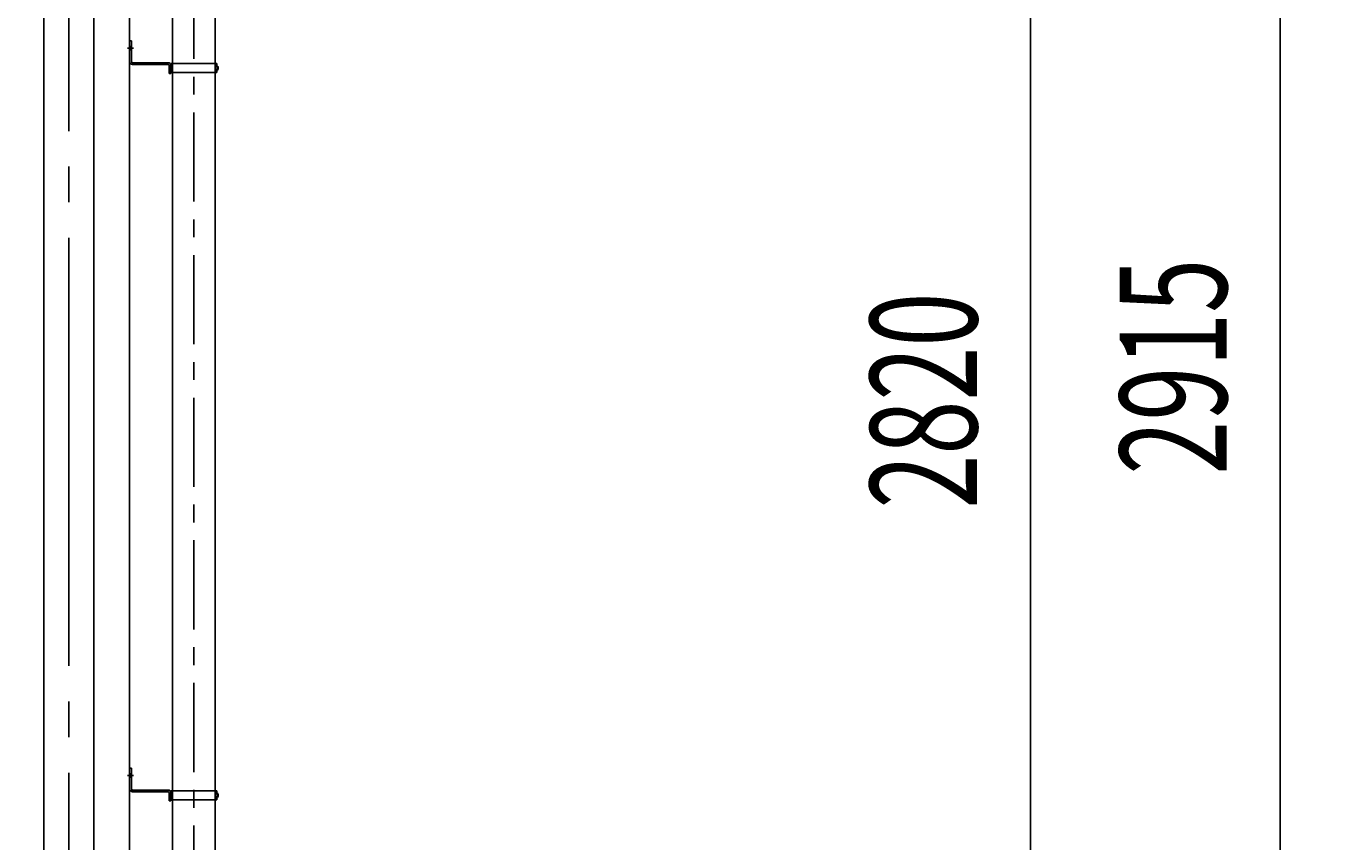
# Model space of a CAD drawing. Extents: x 543 to 20478, y 226 to 14052.
# Drawn here: x 8437 to 10270, y 3166 to 4310 of the extents above; entities that cross this region are included whole.
import ezdxf

# ---------------------------------------------------------------- set-up
doc = ezdxf.new("R2010")
doc.units = 0
doc.header["$LTSCALE"] = 50
doc.header["$MEASUREMENT"] = 0
for name, pattern in [('1PL-L', [56, 50, -2, 2, -2]), ('1PL-M', [15, 12, -1, 1, -1]), ('1PL-S', [4, 2.5, -0.5, 0.5, -0.5]), ('HIDE-L', [3, 2, -1]), ('TENSEN-', [0.6, 0.2, -0.4])]:
    doc.linetypes.add(name, pattern=pattern)
doc.layers.get('0').update_dxf_attribs({"linetype": 'CONTINUOUS'})
doc.layers.get('DEFPOINTS').update_dxf_attribs({"linetype": 'CONTINUOUS'})
for name, color, linetype in [('1PL-L1', 6, '1PL-L'), ('HIDE-L1', 6, 'HIDE-L'), ('KATA_TOI', 4, 'CONTINUOUS'), ('SUNPOU', 4, 'CONTINUOUS'), ('TENSEN-1', 6, 'TENSEN-'), ('U1', 3, 'CONTINUOUS'), ('柱', 3, 'CONTINUOUS'), ('芯', 7, '1PL-M')]:
    doc.layers.add(name, color=color, linetype=linetype)
doc.styles.add('00', font='ROMANS', dxfattribs={"width": 0.666667, "bigfont": 'BIGFONT'})
doc.styles.get("Standard").update_dxf_attribs({"font": 'ROMANS', "height": 3, "bigfont": 'EXTFONT'})
doc.dimstyles.get("Standard").update_dxf_attribs({"dimtxt": 0.18, "dimasz": 0.18, "dimexe": 0.18, "dimexo": 0.0625, "dimgap": 0.09, "dimtad": 0, "dimtih": 1, "dimtoh": 1, "dimdec": 4, "dimzin": 0, "dimdsep": 46, "dimtxsty": 'STANDARD', "dimcen": 0.09, "dimadec": 0, "dimazin": 0, "dimtfac": 1, "dimtdec": 4, "dimtofl": 0, "dimtmove": 0, "dimatfit": 3, "dimfxl": 1, "dimtolj": 1, "dimtzin": 0, "dimarcsym": 0})

# ---------------------------------------------------------------- blocks, each defined once
blk = doc.blocks.new('DOT')
at = {"color": 0, "linetype": 'ByBlock'}
blk.add_line((-0.75, 0), (-1.5, 0), dxfattribs=at)
at = {"color": 0, "linetype": 'ByBlock', "const_width": 0.75}
blk.add_lwpolyline([(-0.375, 0, 1), (0.375, 0, 1)], format="xyb", close=True, dxfattribs=at)
blk = doc.blocks.new('*U71')
at = {"layer": 'SUNPOU', "style": '00', "width": 0.666667}
blk.add_text('2915', height=150, rotation=90, dxfattribs=at).set_placement((10119.8, 3680.8))
blk = doc.blocks.new('*D70')
at = {"layer": 'DEFPOINTS', "color": 0}
for p in [(6277.3, 5328.8), (10194.8, 5328.8), (9217.2, 2413.8)]:
    blk.add_point(p, dxfattribs=at)
at = {"layer": 'SUNPOU'}
for p, q in [((6327.3, 5328.8), (10269.8, 5328.8)), ((10194.8, 2438.8), (10194.8, 5303.8)), ((9267.2, 2413.8), (10269.8, 2413.8))]:
    blk.add_line(p, q, dxfattribs=at)
at = {"layer": 'SUNPOU', "xscale": 25, "yscale": 25, "zscale": 25}
for p, rotation in [((10194.8, 5328.8), 90), ((10194.8, 2413.8), 270)]:
    blk.add_blockref('DOT', p, dxfattribs=dict(at, rotation=rotation))
at = {"layer": 'SUNPOU'}
blk.add_blockref('*U71', (0, 0), dxfattribs=at)
blk = doc.blocks.new('*U73')
at = {"layer": 'SUNPOU', "style": '00', "width": 0.666667}
blk.add_text('2820', height=150, rotation=90, dxfattribs=at).set_placement((9769.8, 3633.3))
blk = doc.blocks.new('*D72')
at = {"layer": 'DEFPOINTS', "color": 0}
for p in [(9000.4, 5233.8), (9844.8, 5233.8), (9217.2, 2413.8)]:
    blk.add_point(p, dxfattribs=at)
at = {"layer": 'SUNPOU'}
for p, q in [((9050.4, 5233.8), (9919.8, 5233.8)), ((9844.8, 2438.8), (9844.8, 5208.8)), ((9267.2, 2413.8), (9919.8, 2413.8))]:
    blk.add_line(p, q, dxfattribs=at)
at = {"layer": 'SUNPOU', "xscale": 25, "yscale": 25, "zscale": 25}
for p, rotation in [((9844.8, 5233.8), 90), ((9844.8, 2413.8), 270)]:
    blk.add_blockref('DOT', p, dxfattribs=dict(at, rotation=rotation))
at = {"layer": 'SUNPOU'}
blk.add_blockref('*U73', (0, 0), dxfattribs=at)

msp = doc.modelspace()

# ---------------------------------------------------------------- linework, layer by layer
at = {"layer": '1PL-L1'}
for p, q in [((8578.94654, 4279.08622), (8587.44654, 4279.08622)), ((8578.94654, 3259.08622), (8587.44654, 3259.08622))]:
    msp.add_line(p, q, dxfattribs=at)
at = {"layer": 'HIDE-L1'}
for p, q in [((8641.54654, 4257.33622), (8641.54654, 4244.83622)), ((8641.54654, 3237.33622), (8641.54654, 3224.83622))]:
    msp.add_line(p, q, dxfattribs=at)
at = {"layer": 'KATA_TOI', "color": 6, "linetype": '1PL-S'}
msp.add_line((8672.04654, 2463.82117), (8672.04654, 4847.41463), dxfattribs=at)
at = {"layer": 'KATA_TOI'}
for p, q in [((8642.04654, 2518.82117), (8642.04654, 4788.91463)), ((8702.04654, 2518.82117), (8702.04654, 4788.91463)), ((8642.04654, 3237.33622), (8642.04654, 4244.83622)), ((8702.04654, 3237.33622), (8702.04654, 4244.83622))]:
    msp.add_line(p, q, dxfattribs=at)
at = {"layer": 'TENSEN-1'}
for p, q in [((8584.44654, 4281.48622), (8581.94654, 4281.48622)), ((8584.44654, 4276.68622), (8581.94654, 4276.68622)), ((8702.54654, 4257.33622), (8702.54654, 4253.46252)), ((8702.54654, 4248.70993), (8702.54654, 4244.83622)), ((8584.44654, 3261.48622), (8581.94654, 3261.48622)), ((8584.44654, 3256.68622), (8581.94654, 3256.68622)), ((8702.54654, 3237.33622), (8702.54654, 3233.46252)), ((8702.54654, 3228.70993), (8702.54654, 3224.83622))]:
    msp.add_line(p, q, dxfattribs=at)
for centre in [(8702.21005, 4251.08622), (8702.21005, 3231.08622)]:
    msp.add_arc(centre, 2.4, 278.059701, 81.940299, dxfattribs=at)
at = {"layer": 'U1'}
for p, q in [((8581.94654, 4260.08622), (8581.94654, 4289.08622)), ((8581.94654, 4289.08622), (8584.44654, 4289.08622)), ((8584.44654, 4289.08622), (8584.44654, 4260.08622)), ((8635.94654, 4258.58622), (8585.94654, 4258.58622)), ((8635.94654, 4256.08622), (8585.94654, 4256.08622)), ((8637.44654, 4254.58622), (8637.44654, 4243.58622)), ((8639.94654, 4257.33622), (8704.14654, 4257.33622)), ((8639.94654, 4257.33622), (8639.94654, 4243.58622)), ((8704.14654, 4257.33622), (8704.14654, 4254.58622)), ((8639.94654, 4243.58622), (8637.44654, 4243.58622)), ((8639.94654, 4244.83622), (8704.14654, 4244.83622)), ((8704.14654, 4247.58622), (8704.14654, 4244.83622)), ((8581.94654, 3269.08622), (8584.44654, 3269.08622)), ((8581.94654, 3240.08622), (8581.94654, 3269.08622)), ((8584.44654, 3269.08622), (8584.44654, 3240.08622)), ((8635.94654, 3238.58622), (8585.94654, 3238.58622)), ((8635.94654, 3236.08622), (8585.94654, 3236.08622)), ((8637.44654, 3234.58622), (8637.44654, 3223.58622)), ((8639.94654, 3237.33622), (8704.14654, 3237.33622)), ((8639.94654, 3237.33622), (8639.94654, 3223.58622)), ((8704.14654, 3237.33622), (8704.14654, 3234.58622)), ((8704.14654, 3227.58622), (8704.14654, 3224.83622)), ((8639.94654, 3223.58622), (8637.44654, 3223.58622)), ((8639.94654, 3224.83622), (8704.14654, 3224.83622))]:
    msp.add_line(p, q, dxfattribs=at)
for centre, radius, start, end in [((8585.94654, 4260.08622), 4, 180, 270), ((8585.94654, 4260.08622), 1.5, 180, 270), ((8635.94654, 4254.58622), 4, 0, 90), ((8635.94654, 4254.58622), 1.5, 0, 90), ((8702.21005, 4251.08622), 4, 298.95502437, 61.04497563), ((8585.94654, 3240.08622), 4, 180, 270), ((8585.94654, 3240.08622), 1.5, 180, 270), ((8635.94654, 3234.58622), 4, 0, 90), ((8635.94654, 3234.58622), 1.5, 0, 90), ((8702.21005, 3231.08622), 4, 298.95502437, 61.04497563)]:
    msp.add_arc(centre, radius, start, end, dxfattribs=at)
at = {"layer": '柱'}
for p, q in [((8461.94654, 1716.82117), (8461.94654, 5378.84156)), ((8531.94654, 1716.82117), (8531.94654, 5378.84156)), ((8581.94654, 5378.84156), (8581.94654, 1716.82117))]:
    msp.add_line(p, q, dxfattribs=at)
at = {"layer": '芯'}
msp.add_line((8496.94654, 5512.82117), (8496.94654, 1457.77241), dxfattribs=at)

# ---------------------------------------------------------------- dimensions: what is measured, and where the dimension line sits
at = {"layer": 'SUNPOU'}
for base, p2, picture, middle in [((10194.82824, 5328.82117), (6277.28179, 5328.82117), '*D70', (10044.82824, 3871.32117)), ((9844.82824, 5233.82117), (9000.40106, 5233.82117), '*D72', (9694.82824, 3823.82117))]:
    dim = msp.add_linear_dim(base=base, p1=(9217.24003, 2413.82117), p2=p2, angle=90, dimstyle='Standard', dxfattribs=at)
    dim.commit()
    dim.dimension.update_dxf_attribs({"geometry": picture, "text_midpoint": middle})

doc.saveas('drawing.dxf')
